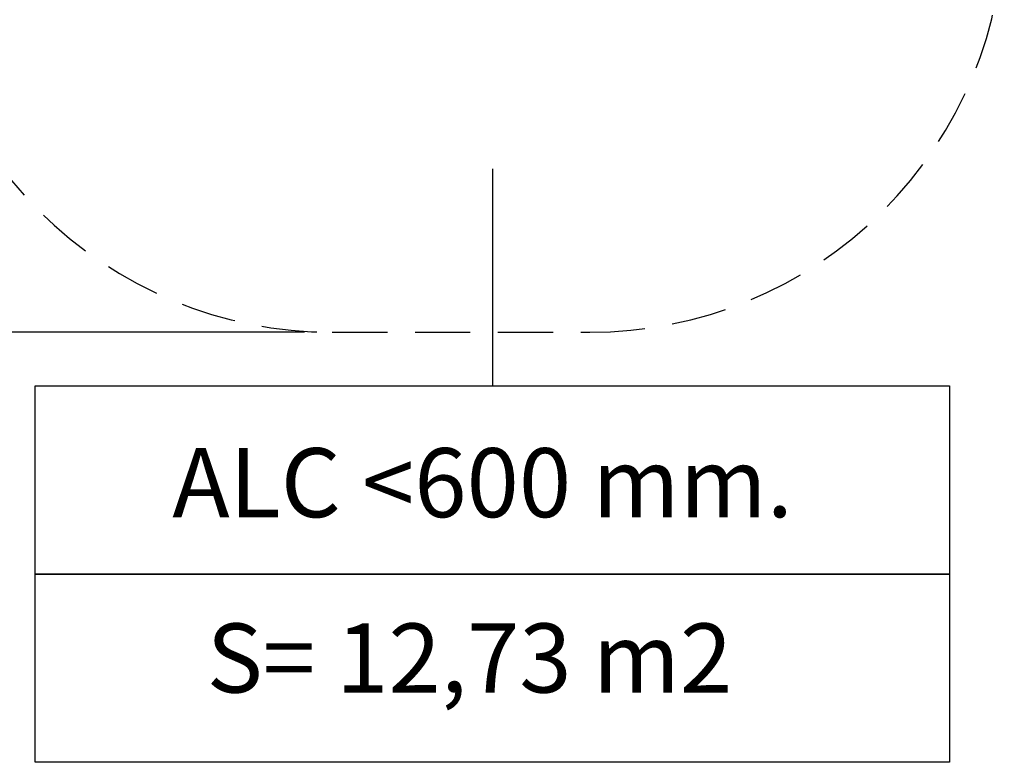
# Model space of a CAD drawing. Units: millimetres. Extents: x 27.9 to 84.7, y 22.2 to 111.2.
# Drawn here: x 48.5 to 84.2, y 22.2 to 49.1 of the extents above; entities that cross this region are included whole.
import ezdxf

# ---------------------------------------------------------------- set-up
doc = ezdxf.new("R2010")
doc.units = ezdxf.units.MM
doc.linetypes.add('ACISOTGL', pattern=[3, 2, -1])
doc.layers.add('COTAS', color=7, linetype='Continuous')
doc.layers.add('VPORTS', color=7, linetype='Continuous')
doc.styles.add('ROMANS', font='romans', dxfattribs={"oblique": 15})
doc.styles.get("Standard").update_dxf_attribs({"font": 'arial.ttf'})
doc.dimstyles.new('ISO-25', dxfattribs={"dimtxt": 2.5, "dimasz": 2.5, "dimexe": 1.25, "dimexo": 0.625, "dimtad": 1, "dimtxsty": 'Standard', "dimcen": 2.5, "dimadec": 0, "dimazin": 0, "dimtfac": 1, "dimtmove": 0, "dimatfit": 3, "dimfxl": 0, "dimarcsym": 0})

# ---------------------------------------------------------------- blocks, each defined once
blk = doc.blocks.new('*D16')
at = {"color": 0, "lineweight": -2}
for p, q in [((58.835, 75.048), (35.355, 75.048)), ((36.355, 73.448), (36.355, 60.305)), ((36.355, 39.351), (36.355, 54.876)), ((58.835, 37.751), (35.355, 37.751))]:
    blk.add_line(p, q, dxfattribs=at)
at = {"color": 0}
for points in [[(36.088, 73.448), (36.621, 73.448), (36.355, 75.048)], [(36.088, 39.351), (36.621, 39.351), (36.355, 37.751)]]:
    blk.add_solid(points, dxfattribs=at)
at = {"layer": 'Defpoints', "color": 0}
for p in [(59.835, 75.048), (36.355, 37.751), (59.835, 37.751)]:
    blk.add_point(p, dxfattribs=at)
at = {"color": 0, "insert": (36.355, 57.59), "char_height": 2, "attachment_point": 5, "style": 'ROMANS'}
blk.add_mtext('3,7 m.', dxfattribs=at)

msp = doc.modelspace()

# ---------------------------------------------------------------- linework, layer by layer
msp.add_line((65.634, 43.671), (65.634, 35.811))
at = {"layer": 'COTAS', "color": 7}
for points in [[(49.087, 35.811), (82.181, 35.811), (82.181, 29.001), (49.087, 29.001)], [(49.087, 29.001), (82.181, 29.001), (82.181, 22.19), (49.087, 22.19)]]:
    msp.add_lwpolyline(points, close=True, dxfattribs=at)
at = {"layer": 'VPORTS', "linetype": 'ACISOTGL'}
msp.add_lwpolyline([(59.835, 37.751), (69.165, 37.752, 0.414214), (84.165, 52.752), (84.165, 60.048, 0.414214), (69.165, 75.048), (59.835, 75.048, 0.414214), (44.835, 60.048), (44.835, 52.751, 0.414235), (59.836, 37.751)], format="xyb", dxfattribs=at)

# ---------------------------------------------------------------- texts
at = {"layer": 'COTAS', "color": 7, "char_height": 2.5, "attachment_point": 5, "style": 'ROMANS'}
for s, insert in [('ALC <600 mm.', (65.282, 31.985)), ('S= 12,73 m2', (64.804, 25.64))]:
    msp.add_mtext(s, dxfattribs=dict(at, insert=insert))

# ---------------------------------------------------------------- dimensions: what is measured, and where the dimension line sits
dim = msp.add_linear_dim(base=(36.355, 37.751), p1=(59.835, 75.048), p2=(59.835, 37.751), angle=90, dimstyle='ISO-25', override={"dimtxt": 2, "dimasz": 1.6, "dimexe": 1, "dimexo": 1, "dimgap": 1.524, "dimtih": 1, "dimtoh": 1, "dimdec": 1, "dimlfac": 0.1, "dimzin": 0, "dimpost": ' m.', "dimtxsty": 'ROMANS', "dimadec": 2, "dimtzin": 0})
dim.commit()
dim.dimension.update_dxf_attribs({"geometry": '*D16', "text_midpoint": (36.355, 57.59), "dimtype": 160})

doc.saveas('drawing.dxf')
